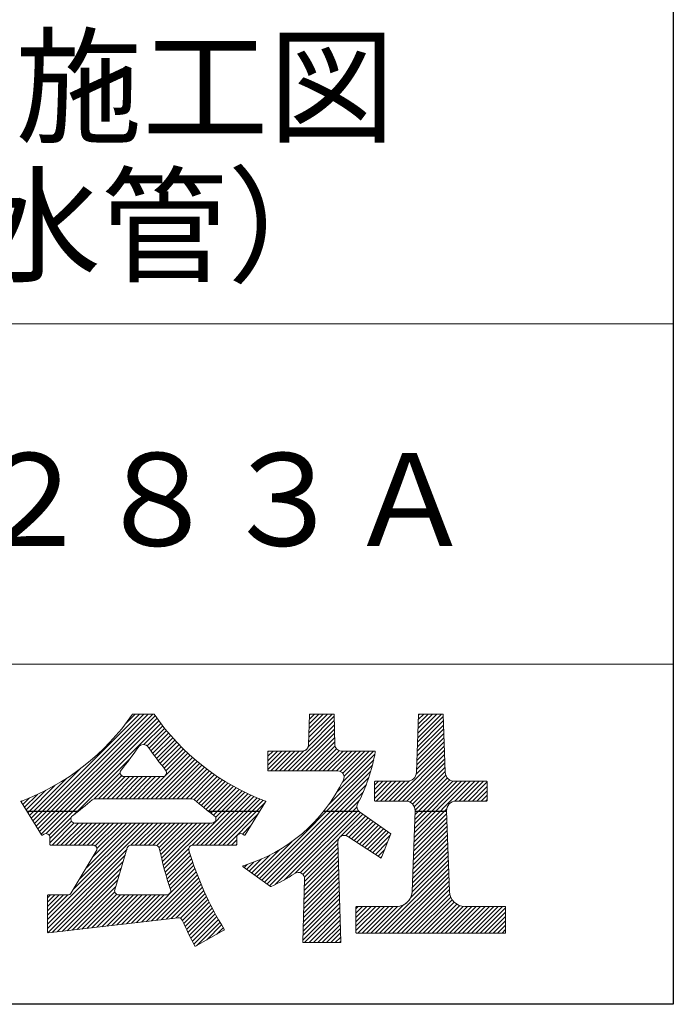
# Model space of a CAD drawing. Units: millimetres. Extents: x 115 to 544, y 1044 to 1310.
# Drawn here: x 518 to 539, y 1044 to 1076 of the extents above; entities that cross this region are included whole.
import ezdxf

# ---------------------------------------------------------------- set-up
doc = ezdxf.new("R2010")
doc.units = ezdxf.units.MM

msp = doc.modelspace()

# ---------------------------------------------------------------- linework, layer by layer
at = {"color": 7, "linetype": 'Continuous', "lineweight": 30}
for p, q in [((538.65, 1309.75), (538.65, 1043.75)), ((538.65, 1043.75), (361.75, 1043.75))]:
    msp.add_line(p, q, dxfattribs=at)
at = {"color": 7, "linetype": 'Continuous', "lineweight": 9}
for p, q in [((468.65, 1065.75), (538.65, 1065.75)), ((538.65, 1054.75), (468.65, 1054.75)), ((521.1803, 1053.1371), (521.8511, 1053.1371)), ((521.1803, 1053.1371), (521.8511, 1053.1371)), ((526.8874, 1053.1177), (526.8579, 1052.136)), ((526.8874, 1053.1177), (526.8579, 1052.136)), ((526.9074, 1053.1371), (527.6618, 1053.1371)), ((526.9074, 1053.1371), (527.6618, 1053.1371)), ((527.6818, 1053.1177), (527.7112, 1052.136)), ((527.6818, 1053.1177), (527.7112, 1052.136)), ((530.4119, 1053.1178), (530.3445, 1051.2513)), ((530.4119, 1053.1178), (530.3445, 1051.2513)), ((530.4319, 1053.1371), (531.1872, 1053.1371)), ((530.4319, 1053.1371), (531.1872, 1053.1371)), ((531.2072, 1053.1178), (531.2747, 1051.2513)), ((531.2072, 1053.1178), (531.2747, 1051.2513)), ((527.9161, 1051.9371), (528.9957, 1051.9371)), ((527.9161, 1051.9371), (528.9957, 1051.9371)), ((525.5396, 1051.9171), (525.5396, 1051.3171)), ((525.5396, 1051.9171), (525.5396, 1051.3171)), ((525.5596, 1051.2971), (527.8016, 1051.2971)), ((525.5596, 1051.2971), (527.8016, 1051.2971)), ((528.9896, 1050.9421), (528.9896, 1050.3421)), ((528.9896, 1050.9421), (528.9896, 1050.3421)), ((530.0447, 1050.9621), (529.0096, 1050.9621)), ((530.0447, 1050.9621), (529.0096, 1050.9621)), ((531.5745, 1050.9621), (532.6096, 1050.9621)), ((531.5745, 1050.9621), (532.6096, 1050.9621)), ((532.6296, 1050.9421), (532.6296, 1050.3421)), ((532.6296, 1050.9421), (532.6296, 1050.3421)), ((517.5614, 1050.2928), (518.2248, 1049.2313)), ((517.5614, 1050.2928), (518.2248, 1049.2313)), ((524.8066, 1049.2313), (525.4701, 1050.2928)), ((524.8066, 1049.2313), (525.4701, 1050.2928)), ((532.6096, 1050.3221), (531.6193, 1050.3221)), ((532.6096, 1050.3221), (531.6193, 1050.3221)), ((529.5152, 1049.2641), (528.5093, 1049.9685)), ((529.5152, 1049.2641), (528.5093, 1049.9685)), ((530.2996, 1050.0113), (530.205, 1047.394)), ((530.2996, 1050.0113), (530.205, 1047.394)), ((531.3195, 1050.0113), (531.4141, 1047.394)), ((531.3195, 1050.0113), (531.4141, 1047.394)), ((519.3011, 1049.6121), (523.7304, 1049.6121)), ((519.3011, 1049.6121), (523.7304, 1049.6121)), ((518.3021, 1049.2526), (518.2515, 1049.2244)), ((518.3021, 1049.2526), (518.2515, 1049.2244)), ((518.4957, 1048.9171), (518.4957, 1049.1392)), ((518.4957, 1048.9171), (518.4957, 1049.1392)), ((524.5357, 1048.9171), (524.5357, 1049.1392)), ((524.5357, 1048.9171), (524.5357, 1049.1392)), ((524.7293, 1049.2526), (524.78, 1049.2244)), ((524.7293, 1049.2526), (524.78, 1049.2244)), ((528.1218, 1049.1803), (529.2079, 1048.475)), ((528.1218, 1049.1803), (529.2079, 1048.475)), ((529.2079, 1048.475), (529.5152, 1049.2641)), ((529.2079, 1048.475), (529.5152, 1049.2641)), ((518.5157, 1048.8971), (519.8832, 1048.8971)), ((518.5157, 1048.8971), (519.8832, 1048.8971)), ((521.9047, 1048.8971), (521.1215, 1048.8971)), ((521.9047, 1048.8971), (521.1215, 1048.8971)), ((523.1155, 1048.8971), (524.5157, 1048.8971)), ((523.1155, 1048.8971), (524.5157, 1048.8971)), ((527.9023, 1045.7677), (527.8052, 1049.0023)), ((527.9023, 1045.7677), (527.8052, 1049.0023)), ((519.9947, 1048.7002), (519.1847, 1047.3502)), ((519.9947, 1048.7002), (519.1847, 1047.3502)), ((524.7429, 1048.1966), (525.6313, 1047.5621)), ((524.7429, 1048.1966), (525.6313, 1047.5621)), ((526.7279, 1047.8022), (526.6669, 1045.7677)), ((526.7279, 1047.8022), (526.6669, 1045.7677)), ((518.4207, 1047.2671), (518.4207, 1046.0764)), ((518.4207, 1047.2671), (518.4207, 1046.0764)), ((518.4407, 1047.2871), (519.0732, 1047.2871)), ((518.4407, 1047.2871), (519.0732, 1047.2871)), ((520.7165, 1047.2871), (522.271, 1047.2871)), ((520.7165, 1047.2871), (522.271, 1047.2871)), ((528.3896, 1046.8921), (528.3896, 1046.0671)), ((528.3896, 1046.8921), (528.3896, 1046.0671)), ((529.7054, 1046.9121), (528.4096, 1046.9121)), ((529.7054, 1046.9121), (528.4096, 1046.9121)), ((531.9138, 1046.9121), (533.2096, 1046.9121)), ((531.9138, 1046.9121), (533.2096, 1046.9121)), ((533.2296, 1046.8921), (533.2296, 1046.0671)), ((533.2296, 1046.8921), (533.2296, 1046.0671)), ((518.443, 1046.0566), (522.6388, 1046.5502)), ((518.443, 1046.0566), (522.6388, 1046.5502)), ((523.2053, 1045.6281), (524.1209, 1046.1513)), ((523.2053, 1045.6281), (524.1209, 1046.1513)), ((528.4096, 1046.0471), (533.2096, 1046.0471)), ((528.4096, 1046.0471), (533.2096, 1046.0471)), ((526.6869, 1045.7471), (527.8823, 1045.7471)), ((526.6869, 1045.7471), (527.8823, 1045.7471))]:
    msp.add_line(p, q, dxfattribs=at)
at = {"color": 9}
for p, q in [((517.941, 1049.6853), (521.3928, 1053.1371)), ((517.9954, 1049.5983), (521.5342, 1053.1371)), ((518.0498, 1049.5113), (521.6756, 1053.1371)), ((518.1042, 1049.4243), (521.8171, 1053.1371)), ((518.1586, 1049.3372), (521.9021, 1053.0807)), ((518.213, 1049.2502), (521.9615, 1052.9987)), ((518.3731, 1049.2689), (522.0209, 1052.9167)), ((520.9569, 1052.8426), (521.2514, 1053.1371)), ((526.8512, 1052.0901), (527.6875, 1052.9264)), ((526.861, 1052.2413), (527.6834, 1053.0637)), ((526.8654, 1052.3871), (527.6153, 1053.1371)), ((526.8698, 1052.533), (527.4739, 1053.1371)), ((526.8742, 1052.6788), (527.3325, 1053.1371)), ((526.8786, 1052.8246), (527.1911, 1053.1371)), ((526.8829, 1052.9704), (527.0497, 1053.1371)), ((526.8873, 1053.1162), (526.9082, 1053.1371)), ((530.3743, 1052.0777), (531.2145, 1052.9178)), ((530.3796, 1052.2244), (531.2095, 1053.0543)), ((530.3849, 1052.3712), (531.1509, 1053.1371)), ((530.3902, 1052.5179), (531.0095, 1053.1371)), ((530.3955, 1052.6646), (530.868, 1053.1371)), ((530.4008, 1052.8113), (530.7266, 1053.1371)), ((530.4062, 1052.9581), (530.5852, 1053.1371)), ((530.4115, 1053.1048), (530.4438, 1053.1371)), ((518.4667, 1049.221), (522.0803, 1052.8347)), ((521.5345, 1052.1475), (522.1425, 1052.7555)), ((521.637, 1052.1085), (522.2056, 1052.6771)), ((521.7032, 1052.0333), (522.2687, 1052.5988)), ((526.1996, 1051.2971), (527.6916, 1052.7891)), ((526.341, 1051.2971), (527.6958, 1052.6518)), ((530.3637, 1051.7843), (531.2243, 1052.6449)), ((530.369, 1051.931), (531.2194, 1052.7813)), ((521.762, 1051.9507), (522.3318, 1052.5204)), ((521.8208, 1051.868), (522.3982, 1052.4455)), ((521.8796, 1051.7854), (522.4649, 1052.3708)), ((521.9384, 1051.7028), (522.5316, 1052.296)), ((526.4824, 1051.2971), (527.6999, 1052.5145)), ((526.6239, 1051.2971), (527.704, 1052.3772)), ((530.3531, 1051.4908), (531.2342, 1052.3719)), ((530.3584, 1051.6375), (531.2293, 1052.5084)), ((522, 1051.623), (522.5987, 1052.2216)), ((522.0625, 1051.5441), (522.669, 1052.1505)), ((522.125, 1051.4651), (522.7393, 1052.0794)), ((522.1874, 1051.3862), (522.8096, 1052.0084)), ((522.2488, 1051.3061), (522.8808, 1051.9381)), ((525.5396, 1051.9099), (525.5668, 1051.9371)), ((525.5396, 1051.7684), (525.7082, 1051.9371)), ((525.5396, 1051.627), (525.8497, 1051.9371)), ((525.5396, 1051.4856), (525.9911, 1051.9371)), ((525.5396, 1051.3442), (526.1325, 1051.9371)), ((525.6339, 1051.2971), (526.2739, 1051.9371)), ((525.7753, 1051.2971), (526.4153, 1051.9371)), ((525.9168, 1051.2971), (526.5568, 1051.9371)), ((526.0582, 1051.2971), (526.705, 1051.9439)), ((526.7653, 1051.2971), (527.7081, 1052.2399)), ((526.9067, 1051.2971), (527.7146, 1052.1049)), ((527.0481, 1051.2971), (527.7602, 1052.0092)), ((527.1896, 1051.2971), (527.8431, 1051.9507)), ((527.331, 1051.2971), (527.971, 1051.9371)), ((527.4724, 1051.2971), (528.1124, 1051.9371)), ((527.6138, 1051.2971), (528.2538, 1051.9371)), ((527.7552, 1051.2971), (528.3952, 1051.9371)), ((527.8806, 1051.2811), (528.5367, 1051.9371)), ((527.9411, 1050.9173), (528.9609, 1051.9371)), ((527.9613, 1051.2203), (528.6781, 1051.9371)), ((528.0043, 1051.1219), (528.8195, 1051.9371)), ((529.6087, 1050.3221), (531.249, 1051.9624)), ((530.3358, 1051.1907), (531.2441, 1052.0989)), ((530.3478, 1051.3441), (531.2391, 1052.2354)), ((519.2671, 1049.88), (521.1011, 1051.714)), ((521.4812, 1050.3971), (522.9547, 1051.8706)), ((521.6227, 1050.3971), (523.0287, 1051.8031)), ((521.7641, 1050.3971), (523.1026, 1051.7356)), ((521.9055, 1050.3971), (523.1779, 1051.6695)), ((527.4952, 1050.1885), (528.9628, 1051.6562)), ((527.7699, 1050.6047), (528.9997, 1051.8344)), ((529.7501, 1050.3221), (531.2539, 1051.8259)), ((529.8915, 1050.3221), (531.2589, 1051.6894)), ((517.8866, 1049.7724), (519.4989, 1051.3846)), ((522.0469, 1050.3971), (523.2555, 1051.6056)), ((522.1883, 1050.3971), (523.333, 1051.5418)), ((522.3298, 1050.3971), (523.4106, 1051.4779)), ((522.4712, 1050.3971), (523.4901, 1051.416)), ((522.6126, 1050.3971), (523.5713, 1051.3558)), ((522.754, 1050.3971), (523.6526, 1051.2957)), ((525.2689, 1047.8209), (528.9184, 1051.4703)), ((530.0311, 1050.3203), (531.2638, 1051.553)), ((530.1397, 1050.2875), (531.2687, 1051.4165)), ((517.8323, 1049.8594), (519.0262, 1051.0534)), ((519.9225, 1050.394), (520.7658, 1051.2373)), ((520.067, 1050.3971), (520.8124, 1051.1425)), ((520.2084, 1050.3971), (520.9234, 1051.1121)), ((520.3499, 1050.3971), (521.0649, 1051.1121)), ((520.4913, 1050.3971), (521.2063, 1051.1121)), ((520.6327, 1050.3971), (521.3477, 1051.1121)), ((520.7741, 1050.3971), (521.4891, 1051.1121)), ((520.9155, 1050.3971), (521.6305, 1051.1121)), ((521.057, 1050.3971), (521.772, 1051.1121)), ((521.1984, 1050.3971), (521.9134, 1051.1121)), ((521.3398, 1050.3971), (522.0548, 1051.1121)), ((522.8954, 1050.3971), (523.7338, 1051.2355)), ((523.0369, 1050.3971), (523.8177, 1051.178)), ((523.1551, 1050.3739), (523.9027, 1051.1215)), ((523.2321, 1050.3095), (523.9876, 1051.065)), ((523.3086, 1050.2446), (524.0726, 1051.0086)), ((525.3514, 1047.7619), (528.8641, 1051.2746)), ((525.4339, 1047.703), (528.7988, 1051.0678)), ((529.4672, 1050.3221), (530.1159, 1050.9708)), ((530.2197, 1050.226), (531.2737, 1051.28)), ((530.2753, 1050.1402), (531.2932, 1051.1581)), ((530.2948, 1049.8768), (531.4218, 1051.0039)), ((530.2996, 1050.0231), (531.3453, 1051.0688)), ((517.7235, 1050.0335), (518.3609, 1050.6709)), ((517.7779, 1049.9464), (518.6657, 1050.8343)), ((523.3852, 1050.1797), (524.1611, 1050.9556)), ((523.4617, 1050.1149), (524.2499, 1050.903)), ((523.5407, 1050.0525), (524.3386, 1050.8503)), ((523.6206, 1049.9909), (524.4281, 1050.7984)), ((523.7004, 1049.9293), (524.5208, 1050.7497)), ((523.7803, 1049.8677), (524.6135, 1050.7009)), ((525.5164, 1047.6441), (528.7203, 1050.848)), ((528.9896, 1050.8344), (529.1173, 1050.9621)), ((528.9896, 1050.693), (529.2587, 1050.9621)), ((528.9896, 1050.5515), (529.4001, 1050.9621)), ((528.9896, 1050.4101), (529.5416, 1050.9621)), ((529.043, 1050.3221), (529.683, 1050.9621)), ((529.1844, 1050.3221), (529.8244, 1050.9621)), ((529.3258, 1050.3221), (529.9658, 1050.9621)), ((530.2683, 1049.1432), (532.0871, 1050.9621)), ((530.2736, 1049.29), (531.9457, 1050.9621)), ((530.2789, 1049.4367), (531.8043, 1050.9621)), ((530.2842, 1049.5834), (531.6629, 1050.9621)), ((530.2895, 1049.7301), (531.5256, 1050.9662)), ((531.5865, 1050.3201), (532.2286, 1050.9621)), ((531.73, 1050.3221), (532.37, 1050.9621)), ((531.8714, 1050.3221), (532.5114, 1050.9621)), ((532.0128, 1050.3221), (532.6296, 1050.9388)), ((532.1543, 1050.3221), (532.6296, 1050.7974)), ((532.2957, 1050.3221), (532.6296, 1050.656)), ((517.6147, 1050.2075), (517.8356, 1050.4284)), ((517.6691, 1050.1205), (518.0881, 1050.5395)), ((523.0899, 1048.8945), (524.8008, 1050.6054)), ((523.2339, 1048.8971), (524.8975, 1050.5607)), ((523.3753, 1048.8971), (524.9942, 1050.516)), ((523.5168, 1048.8971), (525.0909, 1050.4712)), ((523.6582, 1048.8971), (525.1913, 1050.4302)), ((523.7996, 1048.8971), (525.2922, 1050.3897)), ((523.849, 1049.795), (524.7061, 1050.6521)), ((523.941, 1048.8971), (525.393, 1050.3491)), ((525.5989, 1047.5852), (528.6236, 1050.6098)), ((525.781, 1047.6258), (528.5022, 1050.347)), ((532.4371, 1050.3221), (532.6296, 1050.5146)), ((532.5785, 1050.3221), (532.6296, 1050.3732)), ((517.5604, 1050.2946), (517.5991, 1050.3333)), ((524.0824, 1048.8971), (525.4565, 1050.2712)), ((526.0741, 1047.7775), (528.4223, 1050.1256)), ((526.4279, 1047.9899), (528.4581, 1050.02)), ((530.263, 1048.9965), (531.3213, 1050.0548)), ((517.7444, 1050), (519.4227, 1050)), ((518.4957, 1049.1086), (519.1827, 1049.7957)), ((523.6088, 1050), (525.287, 1050)), ((524.2239, 1048.8971), (525.2208, 1049.8941)), ((526.5836, 1048.0041), (528.532, 1049.9525)), ((527.3522, 1050), (528.4739, 1050)), ((527.9052, 1049.1844), (528.6152, 1049.8943)), ((528.0674, 1049.2051), (528.6984, 1049.8361)), ((528.1595, 1049.1558), (528.7815, 1049.7778)), ((528.2453, 1049.1001), (528.8647, 1049.7196)), ((530.2524, 1048.703), (531.3279, 1049.7786)), ((530.2577, 1048.8498), (531.323, 1049.9151)), ((530.2992, 1050), (531.3199, 1050)), ((518.4207, 1046.4881), (521.5448, 1049.6121)), ((518.4207, 1046.3466), (521.6862, 1049.6121)), ((518.4957, 1048.9672), (519.1952, 1049.6667)), ((518.567, 1048.8971), (519.2833, 1049.6134)), ((518.7084, 1048.8971), (519.4234, 1049.6121)), ((518.8499, 1048.8971), (519.5649, 1049.6121)), ((518.9913, 1048.8971), (519.7063, 1049.6121)), ((519.1327, 1048.8971), (519.8477, 1049.6121)), ((519.2496, 1047.4584), (521.4033, 1049.6121)), ((519.2741, 1048.8971), (519.9891, 1049.6121)), ((519.4155, 1048.8971), (520.1305, 1049.6121)), ((519.4618, 1047.8119), (521.2619, 1049.6121)), ((519.557, 1048.8971), (520.272, 1049.6121)), ((519.6739, 1048.1655), (521.1205, 1049.6121)), ((519.6984, 1048.8971), (520.4134, 1049.6121)), ((519.8398, 1048.8971), (520.5548, 1049.6121)), ((519.886, 1048.5191), (520.9791, 1049.6121)), ((519.9577, 1048.8736), (520.6962, 1049.6121)), ((520.0118, 1048.7862), (520.8377, 1049.6121)), ((521.1122, 1048.8967), (521.8276, 1049.6121)), ((521.254, 1048.8971), (521.969, 1049.6121)), ((521.3954, 1048.8971), (522.1104, 1049.6121)), ((521.5369, 1048.8971), (522.2519, 1049.6121)), ((521.6783, 1048.8971), (522.3933, 1049.6121)), ((521.8197, 1048.8971), (522.5347, 1049.6121)), ((521.9521, 1048.8881), (522.6761, 1049.6121)), ((522.024, 1048.8186), (522.8176, 1049.6121)), ((522.053, 1048.7061), (522.959, 1049.6121)), ((522.0804, 1048.5921), (523.1004, 1049.6121)), ((522.1078, 1048.4781), (523.2418, 1049.6121)), ((522.1352, 1048.3641), (523.3832, 1049.6121)), ((522.1626, 1048.2501), (523.5247, 1049.6121)), ((522.1901, 1048.1361), (523.6661, 1049.6121)), ((524.7237, 1049.2555), (524.9851, 1049.5169)), ((528.331, 1049.0445), (528.9479, 1049.6613)), ((528.4168, 1048.9888), (529.0311, 1049.6031)), ((528.5025, 1048.9331), (529.1143, 1049.5448)), ((528.5882, 1048.8774), (529.1974, 1049.4866)), ((528.674, 1048.8217), (529.2806, 1049.4284)), ((530.2418, 1048.4096), (531.3378, 1049.5056)), ((530.2471, 1048.5563), (531.3329, 1049.6421)), ((524.3653, 1048.8971), (524.5357, 1049.0675)), ((526.671, 1047.9501), (527.8342, 1049.1133)), ((528.7597, 1048.7661), (529.3638, 1049.3701)), ((528.8455, 1048.7104), (529.447, 1049.3119)), ((528.9312, 1048.6547), (529.499, 1049.2225)), ((530.2258, 1047.9694), (531.3526, 1049.0962)), ((530.2311, 1048.1161), (531.3477, 1049.2327)), ((530.2364, 1048.2629), (531.3427, 1049.3692)), ((518.4207, 1046.2052), (520.9872, 1048.7717)), ((522.2222, 1048.0268), (522.9881, 1048.7927)), ((524.5067, 1048.8971), (524.5357, 1048.9261)), ((525.104, 1047.9387), (525.9146, 1048.7493)), ((525.1864, 1047.8798), (526.3226, 1049.016)), ((526.7215, 1047.8592), (527.807, 1048.9447)), ((526.7255, 1047.7218), (527.8111, 1048.8074)), ((529.017, 1048.599), (529.4088, 1048.9908)), ((529.1027, 1048.5433), (529.3185, 1048.7592)), ((530.2152, 1047.676), (531.3625, 1048.8232)), ((530.2205, 1047.8227), (531.3575, 1048.9597)), ((518.4234, 1046.0665), (520.9265, 1048.5696)), ((522.2551, 1047.9182), (523.009, 1048.6722)), ((522.2879, 1047.8097), (523.0427, 1048.5645)), ((522.3208, 1047.7011), (523.0764, 1048.4567)), ((524.939, 1048.0566), (525.3326, 1048.4502)), ((525.0215, 1047.9976), (525.6011, 1048.5773)), ((526.7167, 1047.4302), (527.8193, 1048.5328)), ((526.7211, 1047.576), (527.8152, 1048.6701)), ((529.1884, 1048.4876), (529.2283, 1048.5275)), ((530.2042, 1047.3821), (531.3723, 1048.5502)), ((530.2099, 1047.5293), (531.3674, 1048.6867)), ((518.5698, 1046.0715), (520.8659, 1048.3676)), ((518.7301, 1046.0904), (520.8053, 1048.1656)), ((521.4549, 1046.4109), (523.1847, 1048.1407)), ((522.3536, 1047.5926), (523.1114, 1048.3503)), ((522.3865, 1047.484), (523.148, 1048.2455)), ((524.774, 1048.1744), (524.8746, 1048.2751)), ((524.8565, 1048.1155), (525.0894, 1048.3484)), ((526.7036, 1046.9928), (527.8317, 1048.1209)), ((526.708, 1047.1386), (527.8276, 1048.2582)), ((526.7124, 1047.2844), (527.8234, 1048.3955)), ((529.152, 1046.0471), (531.3822, 1048.2772)), ((529.2935, 1046.0471), (531.3871, 1048.1408)), ((530.1528, 1047.1893), (531.3773, 1048.4137)), ((518.8904, 1046.1092), (520.7447, 1047.9635)), ((521.6151, 1046.4298), (523.2221, 1048.0368)), ((521.7754, 1046.4487), (523.2616, 1047.9348)), ((521.9357, 1046.4675), (523.3011, 1047.8329)), ((526.6949, 1046.7012), (527.8399, 1047.8462)), ((526.6993, 1046.847), (527.8358, 1047.9836)), ((529.4349, 1046.0471), (531.3921, 1048.0043)), ((529.5763, 1046.0471), (531.397, 1047.8678)), ((519.0507, 1046.1281), (520.6841, 1047.7615)), ((519.211, 1046.1469), (520.6235, 1047.5595)), ((522.096, 1046.4864), (523.3408, 1047.7312)), ((522.2563, 1046.5052), (523.383, 1047.632)), ((522.4165, 1046.5241), (523.4253, 1047.5328)), ((526.6861, 1046.4096), (527.8482, 1047.5716)), ((526.6905, 1046.5554), (527.844, 1047.7089)), ((529.7177, 1046.0471), (531.4019, 1047.7313)), ((529.8592, 1046.0471), (531.4068, 1047.5948)), ((518.4207, 1046.6295), (519.0785, 1047.2873)), ((518.4207, 1047.1952), (518.5127, 1047.2871)), ((518.4207, 1047.0537), (518.6541, 1047.2871)), ((518.4207, 1046.9123), (518.7955, 1047.2871)), ((518.4207, 1046.7709), (518.9369, 1047.2871)), ((519.3712, 1046.1658), (520.5905, 1047.3851)), ((519.5315, 1046.1846), (520.6515, 1047.3046)), ((519.6918, 1046.2035), (520.7754, 1047.2871)), ((519.8521, 1046.2224), (520.9168, 1047.2871)), ((520.0124, 1046.2412), (521.0582, 1047.2871)), ((520.1726, 1046.2601), (521.1997, 1047.2871)), ((520.3329, 1046.2789), (521.3411, 1047.2871)), ((520.4932, 1046.2978), (521.4825, 1047.2871)), ((520.6535, 1046.3167), (521.6239, 1047.2871)), ((520.8138, 1046.3355), (521.7653, 1047.2871)), ((520.974, 1046.3544), (521.9068, 1047.2871)), ((521.1343, 1046.3732), (522.0482, 1047.2871)), ((521.2946, 1046.3921), (522.1896, 1047.2871)), ((522.5768, 1046.5429), (523.4675, 1047.4336)), ((522.7124, 1046.5371), (523.512, 1047.3367)), ((522.7786, 1046.4619), (523.557, 1047.2402)), ((526.673, 1045.9722), (527.8605, 1047.1597)), ((526.6774, 1046.118), (527.8564, 1047.297)), ((526.6818, 1046.2638), (527.8523, 1047.4343)), ((530.0006, 1046.0471), (531.4118, 1047.4583)), ((530.142, 1046.0471), (531.4214, 1047.3265)), ((530.2834, 1046.0471), (531.4536, 1047.2173)), ((522.8247, 1046.3665), (523.6019, 1047.1438)), ((522.8707, 1046.2712), (523.6483, 1047.0487)), ((522.9168, 1046.1758), (523.6958, 1046.9548)), ((522.9629, 1046.0805), (523.7434, 1046.861)), ((526.6686, 1045.8264), (527.8646, 1047.0224)), ((526.7307, 1045.7471), (527.8688, 1046.8851)), ((528.3896, 1046.8403), (528.4614, 1046.9121)), ((528.3896, 1046.6988), (528.6028, 1046.9121)), ((528.3896, 1046.5574), (528.7443, 1046.9121)), ((528.3896, 1046.416), (528.8857, 1046.9121)), ((528.3896, 1046.2746), (529.0271, 1046.9121)), ((528.3896, 1046.1332), (529.1685, 1046.9121)), ((528.4449, 1046.0471), (529.3099, 1046.9121)), ((528.5864, 1046.0471), (529.4514, 1046.9121)), ((528.7278, 1046.0471), (529.5928, 1046.9121)), ((528.8692, 1046.0471), (529.7354, 1046.9133)), ((529.0106, 1046.0471), (529.9282, 1046.9647)), ((530.4248, 1046.0471), (531.504, 1047.1263)), ((530.5663, 1046.0471), (531.5692, 1047.05)), ((530.7077, 1046.0471), (531.6489, 1046.9884)), ((530.8491, 1046.0471), (531.7442, 1046.9422)), ((530.9905, 1046.0471), (531.8589, 1046.9155)), ((531.1319, 1046.0471), (531.9969, 1046.9121)), ((531.2734, 1046.0471), (532.1384, 1046.9121)), ((531.4148, 1046.0471), (532.2798, 1046.9121)), ((531.5562, 1046.0471), (532.4212, 1046.9121)), ((531.6976, 1046.0471), (532.5626, 1046.9121)), ((531.8391, 1046.0471), (532.7041, 1046.9121)), ((531.9805, 1046.0471), (532.8455, 1046.9121)), ((532.1219, 1046.0471), (532.9869, 1046.9121)), ((532.2633, 1046.0471), (533.1283, 1046.9121)), ((532.4047, 1046.0471), (533.2296, 1046.8719)), ((523.009, 1045.9852), (523.7915, 1046.7677)), ((523.0551, 1045.8898), (523.8416, 1046.6764)), ((523.1011, 1045.7945), (523.8918, 1046.5851)), ((526.8721, 1045.7471), (527.8729, 1046.7478)), ((527.0136, 1045.7471), (527.877, 1046.6105)), ((532.5462, 1046.0471), (533.2296, 1046.7305)), ((532.6876, 1046.0471), (533.2296, 1046.5891)), ((523.1472, 1045.6991), (523.9419, 1046.4938)), ((523.234, 1045.6444), (523.9942, 1046.4047)), ((523.5639, 1045.833), (524.0468, 1046.3159)), ((523.8939, 1046.0216), (524.0995, 1046.2271)), ((527.155, 1045.7471), (527.8811, 1046.4732)), ((527.2964, 1045.7471), (527.8852, 1046.3359)), ((527.4378, 1045.7471), (527.8894, 1046.1986)), ((532.829, 1046.0471), (533.2296, 1046.4477)), ((532.9704, 1046.0471), (533.2296, 1046.3063)), ((527.5793, 1045.7471), (527.8935, 1046.0613)), ((527.7207, 1045.7471), (527.8976, 1045.924)), ((533.1118, 1046.0471), (533.2296, 1046.1648)), ((527.8621, 1045.7471), (527.9017, 1045.7867))]:
    msp.add_line(p, q, dxfattribs=at)
at = {"color": 7, "linetype": 'Continuous', "lineweight": 9, "extrusion": (0, 0, -1)}
for points in [[(-522.7731, 1046.4731, -0.3304461), (-522.6388, 1046.5502), (-518.443, 1046.0566, 0.4489477), (-518.4207, 1046.0764), (-518.4207, 1047.2671, 0.4142136), (-518.4407, 1047.2871), (-519.0732, 1047.2871, -0.2634471), (-519.1847, 1047.3502), (-519.9947, 1048.7002, -0.5829709), (-519.8832, 1048.8971), (-518.5157, 1048.8971, 0.4142136), (-518.4957, 1048.9171), (-518.4957, 1049.1392, -0.5732271), (-518.3021, 1049.2526), (-518.2515, 1049.2244, 0.3985214), (-518.2248, 1049.2313), (-517.5614, 1050.2928, 0.4746748), (-517.5713, 1050.3222, -0.1544387), (-521.1638, 1053.1284, 0.2472636), (-521.1803, 1053.1371), (-521.8511, 1053.1371, 0.2472636), (-521.8676, 1053.1284, -0.1544448), (-525.4601, 1050.3222, 0.4746748), (-525.4701, 1050.2928), (-524.8066, 1049.2313, 0.3985214), (-524.78, 1049.2244), (-524.7293, 1049.2526, -0.5732271), (-524.5357, 1049.1392), (-524.5357, 1048.9171, 0.4142136), (-524.5157, 1048.8971), (-523.1155, 1048.8971, -0.500876), (-522.9908, 1048.7304, -0.0664477), (-524.128, 1046.1791, 0.4238717), (-524.1209, 1046.1513), (-523.2053, 1045.6281, 0.4230217), (-523.1777, 1045.636, 0.0194656)], [(-522.7731, 1046.4731, -0.3304461), (-522.6388, 1046.5502), (-518.443, 1046.0566, 0.4489477), (-518.4207, 1046.0764), (-518.4207, 1047.2671, 0.4142136), (-518.4407, 1047.2871), (-519.0732, 1047.2871, -0.2634471), (-519.1847, 1047.3502), (-519.9947, 1048.7002, -0.5829709), (-519.8832, 1048.8971), (-518.5157, 1048.8971, 0.4142136), (-518.4957, 1048.9171), (-518.4957, 1049.1392, -0.5732271), (-518.3021, 1049.2526), (-518.2515, 1049.2244, 0.3985214), (-518.2248, 1049.2313), (-517.5614, 1050.2928, 0.4746748), (-517.5713, 1050.3222, -0.1544387), (-521.1638, 1053.1284, 0.2472636), (-521.1803, 1053.1371), (-521.8511, 1053.1371, 0.2472636), (-521.8676, 1053.1284, -0.1544448), (-525.4601, 1050.3222, 0.4746748), (-525.4701, 1050.2928), (-524.8066, 1049.2313, 0.3985214), (-524.78, 1049.2244), (-524.7293, 1049.2526, -0.5732271), (-524.5357, 1049.1392), (-524.5357, 1048.9171, 0.4142136), (-524.5157, 1048.8971), (-523.1155, 1048.8971, -0.500876), (-522.9908, 1048.7304, -0.0664477), (-524.128, 1046.1791, 0.4238717), (-524.1209, 1046.1513), (-523.2053, 1045.6281, 0.4230217), (-523.1777, 1045.636, 0.0194656)], [(-519.3011, 1049.6121, 0.7244086), (-519.2241, 1049.8468, -0.023015), (-519.8641, 1050.3643, 0.1835079), (-519.9504, 1050.3971), (-523.081, 1050.3971, 0.1835079), (-523.1673, 1050.3643, -0.023015), (-523.8074, 1049.8468, 0.7244086), (-523.7304, 1049.6121)], [(-519.3011, 1049.6121, 0.7244086), (-519.2241, 1049.8468, -0.023015), (-519.8641, 1050.3643, 0.1835079), (-519.9504, 1050.3971), (-523.081, 1050.3971, 0.1835079), (-523.1673, 1050.3643, -0.023015), (-523.8074, 1049.8468, 0.7244086), (-523.7304, 1049.6121)]]:
    msp.add_lwpolyline(points, format="xyb", close=True, dxfattribs=at)
at = {"color": 7, "linetype": 'Continuous', "lineweight": 9}
for points in [[(527.8052, 1049.0023, -0.6051347), (528.1218, 1049.1803), (529.2079, 1048.475), (529.5152, 1049.2641), (528.5093, 1049.9685, -0.3755003), (528.4447, 1050.2305, 0.07516), (529.0154, 1051.9136, 0.46701), (528.9957, 1051.9371), (527.9161, 1051.9371, -0.4054564), (527.7112, 1052.136), (527.6818, 1053.1171, 0.4142136), (527.6618, 1053.1371), (526.9074, 1053.1371, 0.4054564), (526.8874, 1053.1177), (526.858, 1052.1421, -0.4142136), (526.653, 1051.9371), (525.5596, 1051.9371, 0.4142136), (525.5396, 1051.9171), (525.5396, 1051.3171, 0.4142136), (525.5596, 1051.2971), (527.8016, 1051.2971, -0.5529364), (527.9862, 1051.003, -0.2096516), (524.7487, 1048.2321, 0.622344), (524.7429, 1048.1966), (525.6313, 1047.5621, 0.269258), (525.6513, 1047.5602, 0.0365521), (526.411, 1047.9801, -0.6058241), (526.7279, 1047.8022), (526.6669, 1045.7677, 0.4230253), (526.6869, 1045.7471), (527.8823, 1045.7471, 0.4230253), (527.9023, 1045.7677)], [(527.8052, 1049.0023, -0.6051347), (528.1218, 1049.1803), (529.2079, 1048.475), (529.5152, 1049.2641), (528.5093, 1049.9685, -0.3755003), (528.4447, 1050.2305, 0.07516), (529.0154, 1051.9136, 0.46701), (528.9957, 1051.9371), (527.9161, 1051.9371, -0.4054564), (527.7112, 1052.136), (527.6818, 1053.1171, 0.4142136), (527.6618, 1053.1371), (526.9074, 1053.1371, 0.4054564), (526.8874, 1053.1177), (526.858, 1052.1421, -0.4142136), (526.653, 1051.9371), (525.5596, 1051.9371, 0.4142136), (525.5396, 1051.9171), (525.5396, 1051.3171, 0.4142136), (525.5596, 1051.2971), (527.8016, 1051.2971, -0.5529364), (527.9862, 1051.003, -0.2096516), (524.7487, 1048.2321, 0.622344), (524.7429, 1048.1966), (525.6313, 1047.5621, 0.269258), (525.6513, 1047.5602, 0.0365521), (526.411, 1047.9801, -0.6058241), (526.7279, 1047.8022), (526.6669, 1045.7677, 0.4230253), (526.6869, 1045.7471), (527.8823, 1045.7471, 0.4230253), (527.9023, 1045.7677)], [(521.3457, 1052.0579, -0.0256156), (520.7959, 1051.3254, 0.6359896), (520.8957, 1051.1121), (522.1357, 1051.1121, 0.6359896), (522.2356, 1051.3254, -0.0256156), (521.6858, 1052.0579, 0.5322204)], [(521.3457, 1052.0579, -0.0256156), (520.7959, 1051.3254, 0.6359896), (520.8957, 1051.1121), (522.1357, 1051.1121, 0.6359896), (522.2356, 1051.3254, -0.0256156), (521.6858, 1052.0579, 0.5322204)], [(522.0319, 1048.7938, 0.3548033), (521.9047, 1048.8971), (521.1215, 1048.8971, 0.3312062), (520.997, 1048.8045), (520.592, 1047.4545, 0.5023969), (520.7165, 1047.2871), (522.271, 1047.2871, 0.5122857), (522.3943, 1047.4584, -0.0289853)], [(522.0319, 1048.7938, 0.3548033), (521.9047, 1048.8971), (521.1215, 1048.8971, 0.3312062), (520.997, 1048.8045), (520.592, 1047.4545, 0.5023969), (520.7165, 1047.2871), (522.271, 1047.2871, 0.5122857), (522.3943, 1047.4584, -0.0289853)]]:
    msp.add_lwpolyline(points, format="xyb", close=True, dxfattribs=at)
msp.add_lwpolyline([(530.2054, 1047.4121, -0.4142136), (529.7054, 1046.9121), (528.4096, 1046.9121, 0.4142136), (528.3896, 1046.8921), (528.3896, 1046.0671, 0.4142136), (528.4096, 1046.0471), (533.2096, 1046.0471, 0.4142136), (533.2296, 1046.0671), (533.2296, 1046.8921, 0.4142136), (533.2096, 1046.9121), (531.9138, 1046.9121, -0.4036708), (531.4141, 1047.394), (531.3195, 1050.0113, -0.4248355), (531.6193, 1050.3221), (532.6096, 1050.3221, 0.4142136), (532.6296, 1050.3421), (532.6296, 1050.9421, 0.4142136), (532.6096, 1050.9621), (531.5745, 1050.9621, -0.4036708), (531.2747, 1051.2513), (531.2072, 1053.1178, 0.4036708), (531.1872, 1053.1371), (530.4319, 1053.1371, 0.4036708), (530.4119, 1053.1178), (530.3445, 1051.2513, -0.4036708), (530.0447, 1050.9621), (529.0096, 1050.9621, 0.4142136), (528.9896, 1050.9421), (528.9896, 1050.3421, 0.4142136), (529.0096, 1050.3221), (529.9998, 1050.3221, -0.4248355), (530.2996, 1050.0113), (530.205, 1047.394)], format="xyb", dxfattribs=at)
msp.add_lwpolyline([(530.2054, 1047.4121, -0.4142136), (529.7054, 1046.9121), (528.4096, 1046.9121, 0.4142136), (528.3896, 1046.8921), (528.3896, 1046.0671, 0.4142136), (528.4096, 1046.0471), (533.2096, 1046.0471, 0.4142136), (533.2296, 1046.0671), (533.2296, 1046.8921, 0.4142136), (533.2096, 1046.9121), (531.9138, 1046.9121, -0.4036708), (531.4141, 1047.394), (531.3195, 1050.0113, -0.4248355), (531.6193, 1050.3221), (532.6096, 1050.3221, 0.4142136), (532.6296, 1050.3421), (532.6296, 1050.9421, 0.4142136), (532.6096, 1050.9621), (531.5745, 1050.9621, -0.4036708), (531.2747, 1051.2513), (531.2072, 1053.1178, 0.4036708), (531.1872, 1053.1371), (530.4319, 1053.1371, 0.4036708), (530.4119, 1053.1178), (530.3445, 1051.2513, -0.4036708), (530.0447, 1050.9621), (529.0096, 1050.9621, 0.4142136), (528.9896, 1050.9421), (528.9896, 1050.3421, 0.4142136), (529.0096, 1050.3221), (529.9998, 1050.3221, -0.4248355), (530.2996, 1050.0113), (530.205, 1047.394)], format="xyb", dxfattribs=at)
for centre, radius, start, end in [((521.1803, 1053.1171), 0.02, 90, 145.55435), ((521.1803, 1053.1171), 0.02, 90, 145.55435), ((521.8511, 1053.1171), 0.02, 34.44565, 90), ((521.8511, 1053.1171), 0.02, 34.44565, 90), ((528.098, 1057.4018), 7.5551, 214.44583, 249.56449), ((528.098, 1057.4018), 7.5551, 214.44583, 249.56449), ((526.9074, 1053.1171), 0.02, 90, 178.28164), ((526.9074, 1053.1171), 0.02, 90, 178.28164), ((527.6618, 1053.1171), 0.02, 0, 90), ((527.6618, 1053.1171), 0.02, 0, 90), ((530.4319, 1053.1171), 0.02, 90, 177.92997), ((530.4319, 1053.1171), 0.02, 90, 177.92997), ((531.1872, 1053.1171), 0.02, 2.07003, 90), ((531.1872, 1053.1171), 0.02, 2.07003, 90), ((513.9259, 1057.054), 8.945, 320.17626, 326.04563), ((513.9259, 1057.054), 8.945, 320.17626, 326.04563), ((521.5157, 1051.9434), 0.205, 33.95437, 146.04563), ((521.5157, 1051.9434), 0.205, 33.95437, 146.04563), ((529.1055, 1057.054), 8.945, 213.95437, 219.82374), ((529.1055, 1057.054), 8.945, 213.95437, 219.82374), ((525.5596, 1051.9171), 0.02, 90, 180), ((525.5596, 1051.9171), 0.02, 90, 180), ((526.653, 1052.1421), 0.205, 270, 0), ((526.653, 1052.1421), 0.205, 270, 0), ((527.9161, 1052.1421), 0.205, 181.71836, 270), ((527.9161, 1052.1421), 0.205, 181.71836, 270), ((528.9957, 1051.9171), 0.02, 349.86781, 90), ((528.9957, 1051.9171), 0.02, 349.86781, 90), ((523.1633, 1052.9594), 5.9448, 332.67503, 349.86811), ((523.1633, 1052.9594), 5.9448, 332.67503, 349.86811), ((520.8957, 1051.2421), 0.13, 140.17626, 270), ((520.8957, 1051.2421), 0.13, 140.17626, 270), ((522.1357, 1051.2421), 0.13, 270, 39.82374), ((522.1357, 1051.2421), 0.13, 270, 39.82374), ((525.5596, 1051.3171), 0.02, 180, 270), ((525.5596, 1051.3171), 0.02, 180, 270), ((527.8016, 1051.0921), 0.205, 334.24079, 90), ((527.8016, 1051.0921), 0.205, 334.24079, 90), ((523.2084, 1053.3084), 5.3049, 286.8786, 334.24124), ((523.2084, 1053.3084), 5.3049, 286.8786, 334.24124), ((530.0447, 1051.2621), 0.3, 270, 357.92997), ((530.0447, 1051.2621), 0.3, 270, 357.92997), ((531.5745, 1051.2621), 0.3, 182.07003, 270), ((531.5745, 1051.2621), 0.3, 182.07003, 270), ((529.0096, 1050.9421), 0.02, 90, 180), ((529.0096, 1050.9421), 0.02, 90, 180), ((532.6096, 1050.9421), 0.02, 0, 90), ((532.6096, 1050.9421), 0.02, 0, 90), ((513.9259, 1057.054), 8.945, 306.32042, 311.59414), ((513.9259, 1057.054), 8.945, 306.32042, 311.59414), ((519.9504, 1050.2671), 0.13, 90, 131.59414), ((519.9504, 1050.2671), 0.13, 90, 131.59414), ((523.081, 1050.2671), 0.13, 48.40586, 90), ((523.081, 1050.2671), 0.13, 48.40586, 90), ((529.1055, 1057.054), 8.945, 228.40586, 233.67958), ((529.1055, 1057.054), 8.945, 228.40586, 233.67958), ((529.0096, 1050.3421), 0.02, 180, 270), ((529.0096, 1050.3421), 0.02, 180, 270), ((532.6096, 1050.3421), 0.02, 270, 0), ((532.6096, 1050.3421), 0.02, 270, 0), ((517.5783, 1050.3034), 0.02, 110.43532, 212.00538), ((517.5783, 1050.3034), 0.02, 110.43532, 212.00538), ((525.4531, 1050.3034), 0.02, 327.99462, 69.56468), ((525.4531, 1050.3034), 0.02, 327.99462, 69.56468), ((528.6268, 1050.1364), 0.205, 152.67532, 235), ((528.6268, 1050.1364), 0.205, 152.67532, 235), ((529.9998, 1050.0221), 0.3, 357.92997, 90), ((529.9998, 1050.0221), 0.3, 357.92997, 90), ((531.6193, 1050.0221), 0.3, 90, 182.07003), ((531.6193, 1050.0221), 0.3, 90, 182.07003), ((519.3011, 1049.7421), 0.13, 126.32042, 270), ((519.3011, 1049.7421), 0.13, 126.32042, 270), ((523.7304, 1049.7421), 0.13, 270, 53.67958), ((523.7304, 1049.7421), 0.13, 270, 53.67958), ((518.2418, 1049.2419), 0.02, 212.00538, 298.91874), ((518.2418, 1049.2419), 0.02, 212.00538, 298.91874), ((518.3657, 1049.1392), 0.13, 0, 119.29002), ((518.3657, 1049.1392), 0.13, 0, 119.29002), ((524.6657, 1049.1392), 0.13, 60.70998, 180), ((524.6657, 1049.1392), 0.13, 60.70998, 180), ((524.7896, 1049.2419), 0.02, 241.08126, 327.99462), ((524.7896, 1049.2419), 0.02, 241.08126, 327.99462), ((528.0102, 1049.0084), 0.205, 57, 181.71836), ((528.0102, 1049.0084), 0.205, 57, 181.71836), ((518.5157, 1048.9171), 0.02, 180, 270), ((518.5157, 1048.9171), 0.02, 180, 270), ((519.8832, 1048.7671), 0.13, 329.03624, 90), ((519.8832, 1048.7671), 0.13, 329.03624, 90), ((521.1215, 1048.7671), 0.13, 90, 163.30076), ((521.1215, 1048.7671), 0.13, 90, 163.30076), ((521.9047, 1048.7671), 0.13, 11.86058, 90), ((521.9047, 1048.7671), 0.13, 11.86058, 90), ((533.7219, 1051.2489), 11.945, 191.86058, 198.50167), ((533.7219, 1051.2489), 11.945, 191.86058, 198.50167), ((523.1155, 1048.7671), 0.13, 90, 196.42076), ((523.1155, 1048.7671), 0.13, 90, 196.42076), ((524.5157, 1048.9171), 0.02, 270, 0), ((524.5157, 1048.9171), 0.02, 270, 0), ((533.1157, 1051.7143), 10.5554, 196.42108, 211.62742), ((533.1157, 1051.7143), 10.5554, 196.42108, 211.62742), ((524.7545, 1048.2129), 0.02, 106.87904, 234.46232), ((524.7545, 1048.2129), 0.02, 106.87904, 234.46232), ((523.163, 1052.9595), 5.9451, 294.74216, 303.11556), ((523.163, 1052.9595), 5.9451, 294.74216, 303.11556), ((526.523, 1047.8084), 0.205, 358.28164, 123.11561), ((526.523, 1047.8084), 0.205, 358.28164, 123.11561), ((525.6429, 1047.5783), 0.02, 234.46232, 294.7421), ((525.6429, 1047.5783), 0.02, 234.46232, 294.7421), ((518.4407, 1047.2671), 0.02, 90, 180), ((518.4407, 1047.2671), 0.02, 90, 180), ((519.0732, 1047.4171), 0.13, 270, 329.03624), ((519.0732, 1047.4171), 0.13, 270, 329.03624), ((520.7165, 1047.4171), 0.13, 163.30076, 270), ((520.7165, 1047.4171), 0.13, 163.30076, 270), ((522.271, 1047.4171), 0.13, 270, 18.50167), ((522.271, 1047.4171), 0.13, 270, 18.50167), ((529.7054, 1047.4121), 0.5, 270, 0), ((529.7054, 1047.4121), 0.5, 270, 0), ((531.9138, 1047.4121), 0.5, 182.07003, 270), ((531.9138, 1047.4121), 0.5, 182.07003, 270), ((528.4096, 1046.8921), 0.02, 90, 180), ((528.4096, 1046.8921), 0.02, 90, 180), ((533.2096, 1046.8921), 0.02, 0, 90), ((533.2096, 1046.8921), 0.02, 0, 90), ((522.654, 1046.4211), 0.13, 23.5666, 96.71035), ((522.654, 1046.4211), 0.13, 23.5666, 96.71035), ((533.7219, 1051.2489), 11.945, 203.5666, 208.02721), ((533.7219, 1051.2489), 11.945, 203.5666, 208.02721), ((518.4407, 1046.0764), 0.02, 180, 276.71035), ((518.4407, 1046.0764), 0.02, 180, 276.71035), ((524.111, 1046.1686), 0.02, 299.74488, 31.62774), ((524.111, 1046.1686), 0.02, 299.74488, 31.62774), ((528.4096, 1046.0671), 0.02, 180, 270), ((528.4096, 1046.0671), 0.02, 180, 270), ((533.2096, 1046.0671), 0.02, 270, 0), ((533.2096, 1046.0671), 0.02, 270, 0), ((523.1954, 1045.6454), 0.02, 208.02721, 299.74488), ((523.1954, 1045.6454), 0.02, 208.02721, 299.74488), ((526.6869, 1045.7671), 0.02, 178.28164, 270), ((526.6869, 1045.7671), 0.02, 178.28164, 270), ((527.8823, 1045.7671), 0.02, 270, 1.71836), ((527.8823, 1045.7671), 0.02, 270, 1.71836)]:
    msp.add_arc(centre, radius, start, end, dxfattribs=at)

# ---------------------------------------------------------------- texts
at = {"color": 7, "char_height": 3, "attachment_point": 1}
for s, insert in [('{\\fＭＳ ゴシック;壁／標準施工図}', (501.0087, 1074.9273)), ('{\\fＭＳ ゴシック;（給排水管）}', (503.7701, 1070.4273)), ('{\\fＭＳ ゴシック;ＤＫ６０２８３Ａ}', (499.4508, 1061.5727))]:
    msp.add_mtext(s, dxfattribs=dict(at, insert=insert))

doc.saveas('drawing.dxf')
